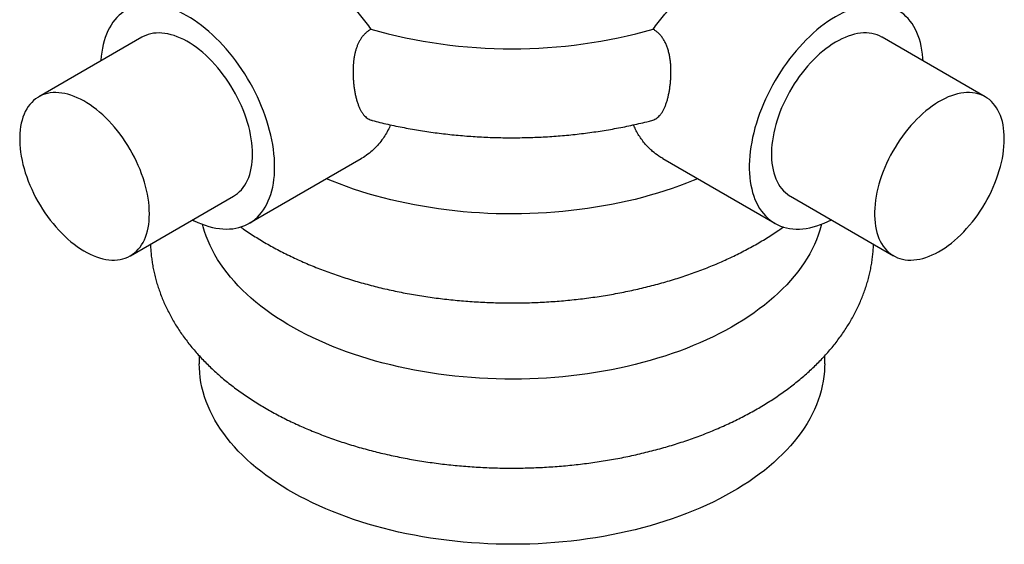
# Model space of a CAD drawing. Units: millimetres. Extents: x 10 to 410, y 10 to 287.
# Drawn here: x 320 to 367, y 91 to 117 of the extents above; entities that cross this region are included whole.
import ezdxf

# ---------------------------------------------------------------- set-up
doc = ezdxf.new("R2010")
doc.units = ezdxf.units.MM
doc.linetypes.add('SLD-Solid', pattern=[0])

msp = doc.modelspace()

# ---------------------------------------------------------------- linework, layer by layer
at = {"color": 7, "linetype": 'SLD-Solid', "lineweight": 25}
for p, q in [((325.681, 115.664), (320.731, 112.806)), ((366.143, 112.806), (361.193, 115.664)), ((330.83, 106.743), (336.199, 109.842)), ((350.675, 109.842), (356.044, 106.743)), ((325.131, 105.185), (330.08, 108.042)), ((356.793, 108.042), (361.743, 105.185)), ((328.437, 100.387), (328.437, 100.012)), ((358.437, 100.012), (358.437, 100.387))]:
    msp.add_line(p, q, dxfattribs=at)
at = {"color": 7, "linetype": 'SLD-Solid', "lineweight": 25, "flags": 128}
for points in [[(332.052, 109.445), (332.049, 109.653), (332.037, 109.865), (332.018, 110.08), (331.992, 110.299), (331.958, 110.521), (331.916, 110.745), (331.867, 110.972), (331.811, 111.199), (331.748, 111.428), (331.677, 111.658), (331.6, 111.888), (331.516, 112.118), (331.425, 112.348), (331.328, 112.577), (331.224, 112.804), (331.114, 113.03), (330.999, 113.253), (330.877, 113.474), (330.751, 113.692), (330.619, 113.907), (330.482, 114.118), (330.34, 114.325), (330.194, 114.527), (330.043, 114.724), (329.889, 114.916), (329.731, 115.103), (329.569, 115.283), (329.405, 115.458), (329.237, 115.625), (329.068, 115.786), (328.896, 115.94), (328.722, 116.086), (328.546, 116.224), (328.37, 116.355), (328.192, 116.477), (328.014, 116.591), (327.836, 116.696), (327.658, 116.792), (327.48, 116.879), (327.303, 116.958), (327.127, 117.026), (326.952, 117.086), (326.779, 117.135), (326.608, 117.175), (326.44, 117.206), (326.274, 117.226), (326.111, 117.237), (325.951, 117.238), (325.795, 117.229), (325.642, 117.211), (325.494, 117.182), (325.35, 117.144), (325.21, 117.096), (325.076, 117.038), (324.946, 116.971), (324.822, 116.895), (324.704, 116.81), (324.591, 116.715), (324.485, 116.612), (324.384, 116.5), (324.29, 116.379), (324.203, 116.25), (324.122, 116.113), (324.048, 115.968), (323.981, 115.816), (323.921, 115.657), (323.869, 115.49), (323.823, 115.317), (323.786, 115.138), (323.755, 114.952), (323.732, 114.761), (323.717, 114.565), (323.715, 114.529)], [(363.159, 114.529), (363.15, 114.664), (363.131, 114.858), (363.104, 115.046), (363.07, 115.228), (363.029, 115.405), (362.98, 115.574), (362.924, 115.737), (362.86, 115.893), (362.79, 116.042), (362.713, 116.183), (362.628, 116.315), (362.538, 116.44), (362.44, 116.557), (362.337, 116.664), (362.227, 116.764), (362.111, 116.854), (361.99, 116.934), (361.863, 117.006), (361.731, 117.068), (361.594, 117.121), (361.453, 117.164), (361.306, 117.198), (361.156, 117.221), (361.002, 117.235), (360.843, 117.239), (360.682, 117.233), (360.517, 117.217), (360.35, 117.192), (360.18, 117.157), (360.008, 117.112), (359.834, 117.057), (359.659, 116.993), (359.483, 116.92), (359.305, 116.837), (359.127, 116.745), (358.949, 116.644), (358.77, 116.535), (358.593, 116.417), (358.416, 116.291), (358.24, 116.156), (358.065, 116.014), (357.892, 115.864), (357.721, 115.707), (357.552, 115.542), (357.386, 115.371), (357.223, 115.194), (357.064, 115.01), (356.907, 114.821), (356.755, 114.626), (356.606, 114.426), (356.462, 114.222), (356.323, 114.013), (356.188, 113.8), (356.059, 113.584), (355.935, 113.364), (355.817, 113.142), (355.704, 112.917), (355.597, 112.691), (355.497, 112.463), (355.403, 112.233), (355.315, 112.003), (355.234, 111.773), (355.161, 111.543), (355.094, 111.314), (355.034, 111.085), (354.981, 110.858), (354.936, 110.633), (354.898, 110.41), (354.868, 110.189), (354.845, 109.972), (354.83, 109.758), (354.822, 109.548), (354.822, 109.342), (354.83, 109.141), (354.845, 108.944), (354.868, 108.753), (354.898, 108.568), (354.936, 108.389), (354.981, 108.216), (355.034, 108.049), (355.094, 107.89), (355.161, 107.737), (355.234, 107.593), (355.315, 107.456), (355.403, 107.327), (355.497, 107.206), (355.597, 107.094), (355.704, 106.991), (355.817, 106.896), (355.935, 106.811), (356.059, 106.734), (356.188, 106.667), (356.323, 106.61), (356.462, 106.562), (356.606, 106.524), (356.755, 106.495), (356.907, 106.477), (357.064, 106.468), (357.223, 106.469), (357.386, 106.479), (357.552, 106.5), (357.721, 106.53), (357.892, 106.57), (358.065, 106.62), (358.24, 106.679), (358.416, 106.748), (358.593, 106.826), (358.759, 106.908)], [(330.992, 110.057), (330.988, 110.237), (330.977, 110.421), (330.958, 110.608), (330.931, 110.798), (330.897, 110.991), (330.856, 111.186), (330.807, 111.383), (330.751, 111.581), (330.688, 111.779), (330.619, 111.978), (330.542, 112.176), (330.459, 112.374), (330.37, 112.57), (330.275, 112.765), (330.174, 112.957), (330.067, 113.147), (329.955, 113.333), (329.838, 113.516), (329.716, 113.695), (329.589, 113.869), (329.458, 114.039), (329.324, 114.203), (329.186, 114.361), (329.044, 114.513), (328.9, 114.658), (328.754, 114.797), (328.605, 114.929), (328.454, 115.053), (328.303, 115.169), (328.15, 115.277), (327.996, 115.377), (327.842, 115.468), (327.688, 115.55), (327.535, 115.623), (327.382, 115.687), (327.231, 115.741), (327.082, 115.786), (326.934, 115.822), (326.788, 115.848), (326.646, 115.863), (326.506, 115.87), (326.37, 115.866), (326.237, 115.852), (326.108, 115.829), (325.984, 115.796), (325.864, 115.753), (325.75, 115.701), (325.681, 115.664)], [(361.193, 115.664), (361.18, 115.671), (361.067, 115.728), (360.95, 115.776), (360.828, 115.814), (360.702, 115.842), (360.571, 115.86), (360.437, 115.869), (360.298, 115.868), (360.157, 115.857), (360.013, 115.836), (359.866, 115.805), (359.718, 115.765), (359.567, 115.715), (359.415, 115.656), (359.262, 115.588), (359.109, 115.51), (358.955, 115.423), (358.801, 115.328), (358.648, 115.224), (358.495, 115.112), (358.344, 114.992), (358.194, 114.864), (358.046, 114.729), (357.901, 114.587), (357.758, 114.438), (357.619, 114.282), (357.482, 114.121), (357.35, 113.955), (357.221, 113.783), (357.097, 113.606), (356.977, 113.425), (356.862, 113.241), (356.753, 113.052), (356.649, 112.861), (356.551, 112.668), (356.458, 112.472), (356.372, 112.275), (356.292, 112.077), (356.219, 111.879), (356.153, 111.68), (356.094, 111.482), (356.041, 111.284), (355.996, 111.088), (355.959, 110.894), (355.929, 110.703), (355.906, 110.514), (355.891, 110.328), (355.883, 110.146), (355.883, 109.968), (355.891, 109.795), (355.906, 109.627), (355.929, 109.465), (355.959, 109.308), (355.996, 109.157), (356.041, 109.013), (356.094, 108.876), (356.153, 108.747), (356.219, 108.624), (356.292, 108.51), (356.372, 108.404), (356.458, 108.307), (356.551, 108.218), (356.649, 108.138), (356.753, 108.067), (356.793, 108.042)], [(326.042, 107.199), (326.038, 107.379), (326.027, 107.563), (326.008, 107.75), (325.981, 107.941), (325.947, 108.134), (325.906, 108.329), (325.857, 108.526), (325.802, 108.723), (325.739, 108.922), (325.669, 109.121), (325.593, 109.319), (325.51, 109.517), (325.42, 109.713), (325.325, 109.907), (325.224, 110.1), (325.117, 110.289), (325.005, 110.476), (324.888, 110.659), (324.766, 110.838), (324.639, 111.012), (324.509, 111.181), (324.374, 111.345), (324.236, 111.503), (324.095, 111.655), (323.951, 111.801), (323.804, 111.94), (323.655, 112.071), (323.505, 112.195), (323.353, 112.311), (323.2, 112.419), (323.046, 112.519), (322.892, 112.61), (322.739, 112.692), (322.585, 112.766), (322.433, 112.829), (322.281, 112.884), (322.132, 112.929), (321.984, 112.964), (321.839, 112.99), (321.696, 113.006), (321.556, 113.012), (321.42, 113.008), (321.287, 112.995), (321.159, 112.971), (321.034, 112.938), (320.915, 112.896), (320.8, 112.843), (320.69, 112.782), (320.586, 112.711), (320.488, 112.631), (320.396, 112.542), (320.31, 112.444), (320.23, 112.338), (320.157, 112.224), (320.091, 112.102), (320.031, 111.972), (319.979, 111.835), (319.934, 111.691), (319.896, 111.541), (319.866, 111.384), (319.843, 111.221), (319.828, 111.053), (319.821, 110.88), (319.821, 110.702), (319.828, 110.52), (319.843, 110.335), (319.866, 110.146), (319.896, 109.954), (319.934, 109.76), (319.979, 109.564), (320.031, 109.367), (320.091, 109.168), (320.157, 108.97), (320.23, 108.771), (320.31, 108.573), (320.396, 108.376), (320.488, 108.18), (320.586, 107.987), (320.69, 107.796), (320.8, 107.608), (320.915, 107.423), (321.034, 107.242), (321.159, 107.066), (321.287, 106.894), (321.42, 106.727), (321.556, 106.566), (321.696, 106.411), (321.839, 106.262), (321.984, 106.12), (322.132, 105.984), (322.281, 105.857), (322.433, 105.737), (322.585, 105.624), (322.739, 105.521), (322.892, 105.425), (323.046, 105.339), (323.2, 105.261), (323.353, 105.192), (323.505, 105.133), (323.655, 105.083), (323.804, 105.043), (323.951, 105.012), (324.095, 104.992), (324.236, 104.981), (324.374, 104.979), (324.509, 104.988), (324.639, 105.007), (324.766, 105.035), (324.888, 105.073), (325.005, 105.12), (325.117, 105.177), (325.224, 105.244), (325.325, 105.319), (325.42, 105.404), (325.51, 105.497), (325.593, 105.599), (325.669, 105.709), (325.739, 105.827), (325.802, 105.953), (325.857, 106.086), (325.906, 106.227), (325.947, 106.374), (325.981, 106.528), (326.008, 106.688), (326.027, 106.853), (326.038, 107.024), (326.042, 107.199)], [(367.054, 110.792), (367.05, 110.967), (367.039, 111.138), (367.02, 111.303), (366.994, 111.463), (366.96, 111.617), (366.918, 111.764), (366.87, 111.904), (366.814, 112.038), (366.751, 112.164), (366.681, 112.282), (366.605, 112.392), (366.522, 112.494), (366.433, 112.587), (366.337, 112.672), (366.236, 112.747), (366.129, 112.814), (366.017, 112.871), (365.9, 112.918), (365.778, 112.956), (365.651, 112.984), (365.521, 113.003), (365.386, 113.011), (365.248, 113.01), (365.107, 112.999), (364.963, 112.978), (364.816, 112.948), (364.667, 112.908), (364.517, 112.858), (364.365, 112.799), (364.212, 112.73), (364.058, 112.652), (363.905, 112.566), (363.751, 112.47), (363.597, 112.366), (363.445, 112.254), (363.294, 112.134), (363.144, 112.006), (362.996, 111.871), (362.851, 111.729), (362.708, 111.58), (362.568, 111.425), (362.432, 111.264), (362.299, 111.097), (362.171, 110.925), (362.046, 110.749), (361.927, 110.568), (361.812, 110.383), (361.703, 110.195), (361.599, 110.004), (361.5, 109.81), (361.408, 109.615), (361.322, 109.418), (361.242, 109.22), (361.169, 109.021), (361.103, 108.823), (361.043, 108.624), (360.991, 108.427), (360.946, 108.231), (360.909, 108.037), (360.878, 107.845), (360.856, 107.656), (360.84, 107.471), (360.833, 107.289), (360.833, 107.111), (360.84, 106.938), (360.856, 106.77), (360.878, 106.607), (360.909, 106.45), (360.946, 106.3), (360.991, 106.156), (361.043, 106.019), (361.103, 105.889), (361.169, 105.767), (361.242, 105.653), (361.322, 105.547), (361.408, 105.449), (361.5, 105.36), (361.599, 105.28), (361.703, 105.209), (361.812, 105.148), (361.927, 105.095), (362.046, 105.053), (362.171, 105.019), (362.299, 104.996), (362.432, 104.983), (362.568, 104.979), (362.708, 104.985), (362.851, 105.001), (362.996, 105.027), (363.144, 105.062), (363.294, 105.107), (363.445, 105.161), (363.597, 105.225), (363.751, 105.299), (363.905, 105.381), (364.058, 105.472), (364.212, 105.571), (364.365, 105.68), (364.517, 105.796), (364.667, 105.92), (364.816, 106.051), (364.963, 106.19), (365.107, 106.335), (365.248, 106.488), (365.386, 106.646), (365.521, 106.81), (365.651, 106.979), (365.778, 107.153), (365.9, 107.332), (366.017, 107.515), (366.129, 107.701), (366.236, 107.891), (366.337, 108.083), (366.433, 108.278), (366.522, 108.474), (366.605, 108.672), (366.681, 108.87), (366.751, 109.069), (366.814, 109.268), (366.87, 109.465), (366.918, 109.662), (366.96, 109.857), (366.994, 110.05), (367.02, 110.241), (367.039, 110.428), (367.05, 110.612), (367.054, 110.792)], [(330.08, 108.042), (330.174, 108.101), (330.275, 108.176), (330.37, 108.261), (330.459, 108.354), (330.542, 108.456), (330.619, 108.566), (330.688, 108.685), (330.751, 108.811), (330.807, 108.944), (330.856, 109.084), (330.897, 109.232), (330.931, 109.386), (330.958, 109.545), (330.977, 109.711), (330.988, 109.881), (330.992, 110.057)], [(328.115, 106.908), (328.192, 106.869), (328.37, 106.786), (328.546, 106.713), (328.722, 106.649), (328.896, 106.594), (329.068, 106.549), (329.237, 106.514), (329.405, 106.488), (329.569, 106.473), (329.731, 106.467), (329.889, 106.471), (330.043, 106.485), (330.194, 106.508), (330.34, 106.542), (330.482, 106.585), (330.619, 106.637), (330.751, 106.7), (330.877, 106.771), (330.999, 106.852), (331.114, 106.942), (331.224, 107.041), (331.328, 107.149), (331.425, 107.266), (331.516, 107.39), (331.6, 107.523), (331.677, 107.664), (331.748, 107.813), (331.811, 107.969), (331.867, 108.131), (331.916, 108.301), (331.958, 108.478), (331.992, 108.66), (332.018, 108.848), (332.037, 109.042), (332.049, 109.241), (332.052, 109.445)], [(352.338, 108.882), (352.132, 108.796), (351.802, 108.665), (351.466, 108.538), (351.124, 108.417), (350.777, 108.301), (350.425, 108.19), (350.068, 108.085), (349.705, 107.986), (349.339, 107.892), (348.968, 107.803), (348.593, 107.721), (348.215, 107.644), (347.833, 107.573), (347.448, 107.509), (347.06, 107.45), (346.67, 107.397), (346.277, 107.35), (345.882, 107.309), (345.486, 107.274), (345.088, 107.246), (344.689, 107.223), (344.289, 107.207), (343.888, 107.197), (343.487, 107.193), (343.086, 107.196), (342.685, 107.204), (342.285, 107.219), (341.886, 107.24), (341.487, 107.267), (341.09, 107.3), (340.695, 107.339), (340.302, 107.384), (339.911, 107.436), (339.522, 107.493), (339.137, 107.557), (338.754, 107.626), (338.375, 107.701), (337.999, 107.782), (337.627, 107.869), (337.26, 107.962), (336.896, 108.06), (336.538, 108.163), (336.184, 108.273), (335.836, 108.387), (335.493, 108.507), (335.156, 108.633), (334.824, 108.763), (334.536, 108.882)], [(358.283, 106.696), (358.268, 106.635), (358.202, 106.406), (358.126, 106.179), (358.04, 105.953), (357.943, 105.728), (357.836, 105.505), (357.718, 105.284), (357.59, 105.064), (357.453, 104.847), (357.305, 104.632), (357.147, 104.419), (356.979, 104.208), (356.802, 104.001), (356.615, 103.796), (356.419, 103.594), (356.213, 103.395), (355.999, 103.2), (355.775, 103.008), (355.543, 102.819), (355.302, 102.634), (355.052, 102.453), (354.794, 102.275), (354.528, 102.102), (354.254, 101.933), (353.972, 101.768), (353.683, 101.608), (353.387, 101.452), (353.083, 101.301), (352.772, 101.154), (352.455, 101.013), (352.132, 100.876), (351.802, 100.744), (351.466, 100.618), (351.124, 100.496), (350.777, 100.38), (350.425, 100.27), (350.068, 100.165), (349.705, 100.065), (349.339, 99.971), (348.968, 99.883), (348.593, 99.8), (348.215, 99.724), (347.833, 99.653), (347.448, 99.588), (347.06, 99.529), (346.67, 99.476), (346.277, 99.429), (345.882, 99.389), (345.486, 99.354), (345.088, 99.325), (344.689, 99.303), (344.289, 99.287), (343.888, 99.277), (343.487, 99.273), (343.086, 99.275), (342.685, 99.284), (342.285, 99.298), (341.886, 99.319), (341.487, 99.346), (341.09, 99.379), (340.695, 99.419), (340.302, 99.464), (339.911, 99.515), (339.522, 99.573), (339.137, 99.636), (338.754, 99.706), (338.375, 99.781), (337.999, 99.862), (337.627, 99.949), (337.26, 100.041), (336.896, 100.139), (336.538, 100.243), (336.184, 100.352), (335.836, 100.467), (335.493, 100.587), (335.156, 100.712), (334.824, 100.842), (334.499, 100.978), (334.18, 101.118), (333.868, 101.264), (333.562, 101.414), (333.264, 101.568), (332.973, 101.728), (332.689, 101.891), (332.414, 102.059), (332.146, 102.232), (331.886, 102.408), (331.634, 102.588), (331.391, 102.772), (331.156, 102.96), (330.93, 103.151), (330.713, 103.346), (330.505, 103.544), (330.307, 103.745), (330.118, 103.949), (329.938, 104.156), (329.768, 104.366), (329.608, 104.578), (329.457, 104.793), (329.317, 105.01), (329.187, 105.229), (329.067, 105.45), (328.957, 105.672), (328.857, 105.897), (328.768, 106.122), (328.69, 106.349), (328.622, 106.577), (328.591, 106.696)], [(358.437, 100.012), (358.435, 99.867), (358.423, 99.635), (358.4, 99.404), (358.367, 99.174), (358.322, 98.944), (358.268, 98.714), (358.202, 98.486), (358.126, 98.258), (358.04, 98.032), (357.943, 97.808), (357.836, 97.585), (357.718, 97.363), (357.59, 97.144), (357.453, 96.926), (357.305, 96.711), (357.147, 96.498), (356.979, 96.288), (356.802, 96.08), (356.615, 95.875), (356.419, 95.674), (356.213, 95.475), (355.999, 95.279), (355.775, 95.087), (355.543, 94.898), (355.302, 94.713), (355.052, 94.532), (354.794, 94.355), (354.528, 94.182), (354.254, 94.013), (353.972, 93.848), (353.683, 93.687), (353.387, 93.531), (353.083, 93.38), (352.772, 93.234), (352.455, 93.092), (352.132, 92.955), (351.802, 92.824), (351.466, 92.697), (351.124, 92.576), (350.777, 92.46), (350.425, 92.349), (350.068, 92.244), (349.705, 92.145), (349.339, 92.051), (348.968, 91.963), (348.593, 91.88), (348.215, 91.803), (347.833, 91.733), (347.448, 91.668), (347.06, 91.609), (346.67, 91.556), (346.277, 91.509), (345.882, 91.468), (345.486, 91.433), (345.088, 91.405), (344.689, 91.382), (344.289, 91.366), (343.888, 91.356), (343.487, 91.352), (343.086, 91.355), (342.685, 91.363), (342.285, 91.378), (341.886, 91.399), (341.487, 91.426), (341.09, 91.459), (340.695, 91.498), (340.302, 91.544), (339.911, 91.595), (339.522, 91.652), (339.137, 91.716), (338.754, 91.785), (338.375, 91.86), (337.999, 91.941), (337.627, 92.028), (337.26, 92.121), (336.896, 92.219), (336.538, 92.323), (336.184, 92.432), (335.836, 92.546), (335.493, 92.666), (335.156, 92.792), (334.824, 92.922), (334.499, 93.057), (334.18, 93.198), (333.868, 93.343), (333.562, 93.493), (333.264, 93.648), (332.973, 93.807), (332.689, 93.971), (332.414, 94.139), (332.146, 94.311), (331.886, 94.487), (331.634, 94.668), (331.391, 94.852), (331.156, 95.04), (330.93, 95.231), (330.713, 95.426), (330.505, 95.624), (330.307, 95.825), (330.118, 96.029), (329.938, 96.236), (329.768, 96.446), (329.608, 96.658), (329.457, 96.872), (329.317, 97.089), (329.187, 97.308), (329.067, 97.529), (328.957, 97.752), (328.857, 97.976), (328.768, 98.202), (328.69, 98.429), (328.622, 98.657), (328.564, 98.886), (328.517, 99.116), (328.481, 99.347), (328.456, 99.578), (328.441, 99.809), (328.437, 100.012)]]:
    msp.add_lwpolyline(points, dxfattribs=at)
at = {"color": 7, "linetype": 'SLD-Solid', "lineweight": 25}
msp.add_arc((343.437, 139.996), 24.889, 254.2087, 285.7913, dxfattribs=at)
for points, knots in [([(330.301, 120.058), (330.32, 120.07), (330.392, 120.116), (330.536, 120.165), (330.726, 120.203), (330.926, 120.21), (331.132, 120.195), (331.352, 120.156), (331.586, 120.095), (331.829, 120.013), (332.081, 119.911), (332.34, 119.792), (332.608, 119.654), (332.885, 119.498), (333.185, 119.315), (333.51, 119.102), (333.858, 118.855), (334.208, 118.589), (334.558, 118.304), (334.907, 118), (335.251, 117.68), (335.586, 117.346), (335.894, 117.015), (336.174, 116.689), (336.429, 116.372), (336.585, 116.155), (336.664, 116.047)], [0, 0, 0, 0, 0.0164251, 0.0630745, 0.1095845, 0.1503173, 0.1912053, 0.2321383, 0.2730112, 0.313731, 0.35253, 0.3914775, 0.4304733, 0.4694164, 0.5082116, 0.554088, 0.6001243, 0.6461678, 0.6920543, 0.7386309, 0.7853556, 0.8320881, 0.8786751, 0.9191017, 0.9595734, 1, 1, 1, 1]), ([(350.21, 116.047), (350.288, 116.155), (350.444, 116.371), (350.698, 116.687), (350.964, 116.996), (351.241, 117.296), (351.528, 117.587), (351.822, 117.867), (352.123, 118.138), (352.428, 118.397), (352.735, 118.642), (353.038, 118.87), (353.334, 119.08), (353.623, 119.273), (353.908, 119.45), (354.185, 119.61), (354.472, 119.762), (354.763, 119.899), (355.056, 120.018), (355.332, 120.109), (355.594, 120.172), (355.837, 120.206), (356.064, 120.21), (356.271, 120.183), (356.441, 120.133), (356.536, 120.082), (356.574, 120.061)], [0, 0, 0, 0, 0.0402025, 0.0805397, 0.120921, 0.1612549, 0.2014543, 0.2417256, 0.2821486, 0.3226154, 0.3630236, 0.4032825, 0.4418874, 0.4806389, 0.5194386, 0.5581868, 0.5967889, 0.6426002, 0.6885696, 0.7345466, 0.7803684, 0.8270961, 0.8739725, 0.9208561, 0.9675939, 1, 1, 1, 1]), ([(336.664, 116.047), (336.623, 116.021), (336.541, 115.971), (336.427, 115.877), (336.32, 115.77), (336.226, 115.652), (336.146, 115.528), (336.077, 115.4), (336.016, 115.262), (335.964, 115.117), (335.92, 114.967), (335.885, 114.812), (335.856, 114.652), (335.834, 114.482), (335.819, 114.304), (335.811, 114.117), (335.81, 113.928), (335.816, 113.735), (335.829, 113.54), (335.85, 113.343), (335.877, 113.149), (335.911, 112.962), (335.951, 112.783), (335.997, 112.613), (336.05, 112.452), (336.108, 112.304), (336.172, 112.171), (336.242, 112.052), (336.318, 111.947), (336.4, 111.857), (336.488, 111.783), (336.583, 111.726), (336.663, 111.69), (336.715, 111.678), (336.729, 111.675)], [0, 0, 0, 0, 0.029506, 0.059009, 0.08955, 0.120091, 0.147107, 0.174125, 0.201911, 0.2297, 0.257144, 0.284588, 0.312651, 0.340714, 0.371891, 0.403069, 0.435003, 0.466937, 0.500971, 0.535005, 0.569998, 0.604991, 0.63949, 0.673988, 0.709517, 0.745045, 0.779081, 0.813117, 0.848149, 0.88318, 0.91711, 0.95104, 0.98595, 1, 1, 1, 1]), ([(350.144, 111.674), (350.177, 111.683), (350.247, 111.703), (350.343, 111.755), (350.436, 111.823), (350.52, 111.905), (350.6, 112.004), (350.672, 112.118), (350.738, 112.245), (350.798, 112.384), (350.853, 112.537), (350.902, 112.701), (350.944, 112.874), (350.981, 113.054), (351.011, 113.244), (351.035, 113.441), (351.052, 113.641), (351.062, 113.845), (351.064, 114.053), (351.058, 114.262), (351.042, 114.467), (351.015, 114.671), (350.977, 114.872), (350.928, 115.063), (350.868, 115.238), (350.798, 115.401), (350.713, 115.555), (350.621, 115.688), (350.526, 115.799), (350.429, 115.893), (350.324, 115.977), (350.248, 116.023), (350.21, 116.047)], [0, 0, 0, 0, 0.0316684, 0.0681702, 0.1022845, 0.136399, 0.171514, 0.2066286, 0.2405861, 0.2745433, 0.3094888, 0.3444345, 0.3783737, 0.4123134, 0.447218, 0.4821227, 0.5164395, 0.5507563, 0.5860593, 0.6213612, 0.6557984, 0.6902332, 0.7258182, 0.7613987, 0.7933812, 0.8253599, 0.8586017, 0.8918411, 0.9184948, 0.9451492, 0.9725734, 1, 1, 1, 1]), ([(336.729, 111.673), (336.852, 111.642), (337.103, 111.578), (337.484, 111.49), (337.872, 111.406), (338.263, 111.328), (338.656, 111.256), (339.052, 111.189), (339.45, 111.128), (339.85, 111.073), (340.252, 111.024), (340.656, 110.981), (341.061, 110.944), (341.467, 110.912), (341.875, 110.887), (342.283, 110.867), (342.691, 110.854), (343.1, 110.846), (343.509, 110.844), (343.919, 110.848), (344.327, 110.858), (344.736, 110.874), (345.144, 110.895), (345.55, 110.923), (345.956, 110.956), (346.361, 110.996), (346.764, 111.041), (347.165, 111.092), (347.564, 111.149), (347.962, 111.212), (348.357, 111.28), (348.749, 111.355), (349.139, 111.435), (349.526, 111.521), (349.861, 111.6), (350.066, 111.653), (350.144, 111.674)], [0, 0, 0, 0, 0.029059, 0.058929, 0.08878, 0.118611, 0.148424, 0.17822, 0.208001, 0.237768, 0.267522, 0.297265, 0.326997, 0.356721, 0.386437, 0.416148, 0.445854, 0.475558, 0.50526, 0.534962, 0.564666, 0.594372, 0.624083, 0.653799, 0.683522, 0.713253, 0.742995, 0.772748, 0.802514, 0.832295, 0.862091, 0.891904, 0.921736, 0.951588, 0.98146, 1, 1, 1, 1]), ([(337.602, 111.465), (337.586, 111.424), (337.533, 111.285), (337.417, 111.065), (337.247, 110.793), (337.041, 110.529), (336.798, 110.276), (336.526, 110.054), (336.324, 109.909), (336.208, 109.849), (336.198, 109.844)], [0, 0, 0, 0, 0.059098, 0.197405, 0.335717, 0.495524, 0.655336, 0.819193, 0.983051, 1, 1, 1, 1]), ([(350.678, 109.846), (350.609, 109.885), (350.436, 109.985), (350.212, 110.16), (350, 110.355), (349.829, 110.538), (349.671, 110.737), (349.525, 110.95), (349.397, 111.179), (349.312, 111.352), (349.275, 111.45), (349.27, 111.465)], [0, 0, 0, 0, 0.109776, 0.278524, 0.393453, 0.508471, 0.623395, 0.741871, 0.860452, 0.978921, 1, 1, 1, 1]), ([(330.423, 106.567), (330.462, 106.539), (330.593, 106.444), (330.823, 106.289), (331.115, 106.1), (331.414, 105.916), (331.719, 105.737), (332.031, 105.563), (332.35, 105.395), (332.674, 105.231), (333.004, 105.073), (333.34, 104.92), (333.681, 104.772), (334.028, 104.63), (334.379, 104.494), (334.735, 104.362), (335.096, 104.237), (335.461, 104.117), (335.83, 104.002), (336.203, 103.894), (336.58, 103.791), (336.96, 103.693), (337.344, 103.601), (337.731, 103.515), (338.12, 103.435), (338.513, 103.361), (338.908, 103.292), (339.305, 103.229), (339.705, 103.172), (340.106, 103.121), (340.509, 103.076), (340.914, 103.036), (341.319, 103.003), (341.726, 102.975), (342.134, 102.953), (342.542, 102.937), (342.951, 102.927), (343.36, 102.923), (343.77, 102.925), (344.179, 102.933), (344.587, 102.947), (344.995, 102.966), (345.403, 102.992), (345.809, 103.023), (346.214, 103.06), (346.617, 103.103), (347.019, 103.152), (347.419, 103.207), (347.817, 103.268), (348.213, 103.334), (348.607, 103.407), (348.997, 103.485), (349.385, 103.568), (349.77, 103.658), (350.152, 103.753), (350.53, 103.854), (350.904, 103.961), (351.275, 104.073), (351.642, 104.191), (352.004, 104.315), (352.362, 104.444), (352.715, 104.578), (353.064, 104.718), (353.407, 104.864), (353.745, 105.015), (354.078, 105.172), (354.405, 105.333), (354.726, 105.501), (355.041, 105.673), (355.35, 105.851), (355.652, 106.033), (355.948, 106.221), (356.216, 106.4), (356.382, 106.518), (356.455, 106.569)], [0, 0, 0, 0, 0.005913, 0.020022, 0.034145, 0.048278, 0.062417, 0.076559, 0.090701, 0.10484, 0.118974, 0.133101, 0.147221, 0.161331, 0.175433, 0.189524, 0.203604, 0.217674, 0.231733, 0.245781, 0.259818, 0.273845, 0.287862, 0.30187, 0.315868, 0.329858, 0.34384, 0.357814, 0.371782, 0.385743, 0.399699, 0.413649, 0.427595, 0.441538, 0.455478, 0.469415, 0.483351, 0.497286, 0.511221, 0.525156, 0.539092, 0.55303, 0.56697, 0.580913, 0.59486, 0.608812, 0.622769, 0.636731, 0.6507, 0.664676, 0.67866, 0.692652, 0.706654, 0.720665, 0.734686, 0.748718, 0.762761, 0.776816, 0.790882, 0.804961, 0.819052, 0.833155, 0.84727, 0.861398, 0.875537, 0.889686, 0.903846, 0.918014, 0.93219, 0.946371, 0.960555, 0.974739, 0.98892, 1, 1, 1, 1]), ([(326.093, 105.74), (326.095, 105.684), (326.1, 105.54), (326.12, 105.306), (326.15, 105.041), (326.19, 104.776), (326.24, 104.512), (326.299, 104.249), (326.368, 103.987), (326.446, 103.726), (326.534, 103.466), (326.632, 103.208), (326.739, 102.951), (326.856, 102.696), (326.982, 102.442), (327.118, 102.191), (327.263, 101.941), (327.418, 101.694), (327.583, 101.449), (327.757, 101.207), (327.94, 100.968), (328.132, 100.731), (328.334, 100.497), (328.545, 100.267), (328.765, 100.04), (328.993, 99.817), (329.23, 99.597), (329.476, 99.382), (329.73, 99.17), (329.991, 98.963), (330.261, 98.76), (330.538, 98.562), (330.823, 98.368), (331.115, 98.18), (331.414, 97.996), (331.719, 97.817), (332.031, 97.643), (332.35, 97.474), (332.674, 97.311), (333.004, 97.152), (333.34, 96.999), (333.681, 96.852), (334.028, 96.71), (334.379, 96.573), (334.735, 96.442), (335.096, 96.316), (335.461, 96.196), (335.83, 96.082), (336.203, 95.973), (336.58, 95.87), (336.96, 95.773), (337.344, 95.681), (337.731, 95.595), (338.12, 95.515), (338.513, 95.44), (338.908, 95.372), (339.305, 95.309), (339.705, 95.252), (340.106, 95.201), (340.509, 95.155), (340.914, 95.116), (341.319, 95.082), (341.726, 95.055), (342.134, 95.033), (342.542, 95.017), (342.951, 95.007), (343.36, 95.003), (343.77, 95.005), (344.179, 95.013), (344.587, 95.026), (344.995, 95.046), (345.403, 95.071), (345.809, 95.103), (346.214, 95.14), (346.617, 95.183), (347.019, 95.232), (347.419, 95.287), (347.817, 95.347), (348.213, 95.414), (348.607, 95.486), (348.997, 95.564), (349.385, 95.648), (349.77, 95.738), (350.152, 95.833), (350.53, 95.934), (350.904, 96.04), (351.275, 96.153), (351.642, 96.271), (352.004, 96.394), (352.362, 96.523), (352.715, 96.658), (353.064, 96.798), (353.407, 96.944), (353.745, 97.095), (354.078, 97.251), (354.405, 97.413), (354.726, 97.58), (355.041, 97.753), (355.35, 97.93), (355.652, 98.113), (355.948, 98.301), (356.237, 98.494), (356.518, 98.691), (356.792, 98.894), (357.058, 99.101), (357.317, 99.313), (357.567, 99.529), (357.809, 99.749), (358.043, 99.974), (358.268, 100.203), (358.484, 100.435), (358.691, 100.671), (358.888, 100.91), (359.076, 101.152), (359.255, 101.398), (359.424, 101.646), (359.583, 101.897), (359.733, 102.15), (359.872, 102.405), (360.002, 102.662), (360.122, 102.921), (360.232, 103.181), (360.331, 103.443), (360.421, 103.706), (360.501, 103.97), (360.572, 104.234), (360.632, 104.5), (360.682, 104.766), (360.723, 105.033), (360.754, 105.299), (360.773, 105.535), (360.779, 105.683), (360.781, 105.74)], [0, 0, 0, 0, 0.004476, 0.01157, 0.01867, 0.025779, 0.032903, 0.040044, 0.047207, 0.054396, 0.061615, 0.068866, 0.076153, 0.083478, 0.090842, 0.098249, 0.105699, 0.113192, 0.120729, 0.128309, 0.135932, 0.143596, 0.151299, 0.159039, 0.166813, 0.174619, 0.182454, 0.190314, 0.198197, 0.206099, 0.214017, 0.221948, 0.229889, 0.237839, 0.245794, 0.253753, 0.261713, 0.269674, 0.277632, 0.285588, 0.29354, 0.301488, 0.309431, 0.317368, 0.3253, 0.333225, 0.341145, 0.349059, 0.356966, 0.364868, 0.372763, 0.380653, 0.388538, 0.396418, 0.404292, 0.412162, 0.420028, 0.42789, 0.435749, 0.443604, 0.451457, 0.459307, 0.467155, 0.475002, 0.482847, 0.490691, 0.498535, 0.506379, 0.514223, 0.522067, 0.529913, 0.537759, 0.545608, 0.553459, 0.561312, 0.569168, 0.577027, 0.58489, 0.592757, 0.600628, 0.608504, 0.616386, 0.624272, 0.632165, 0.640063, 0.647968, 0.655879, 0.663797, 0.671721, 0.679653, 0.687592, 0.695537, 0.703489, 0.711448, 0.719412, 0.727382, 0.735358, 0.743337, 0.751319, 0.759303, 0.767287, 0.77527, 0.783248, 0.79122, 0.799184, 0.807135, 0.815073, 0.822993, 0.830892, 0.838767, 0.846614, 0.854431, 0.862214, 0.86996, 0.877666, 0.885331, 0.892953, 0.90053, 0.908062, 0.915548, 0.92299, 0.930387, 0.937743, 0.945057, 0.952334, 0.959575, 0.966784, 0.973965, 0.98112, 0.988255, 0.995374, 1, 1, 1, 1])]:
    msp.add_open_spline(points, degree=3, knots=knots, dxfattribs=at)

doc.saveas('drawing.dxf')
